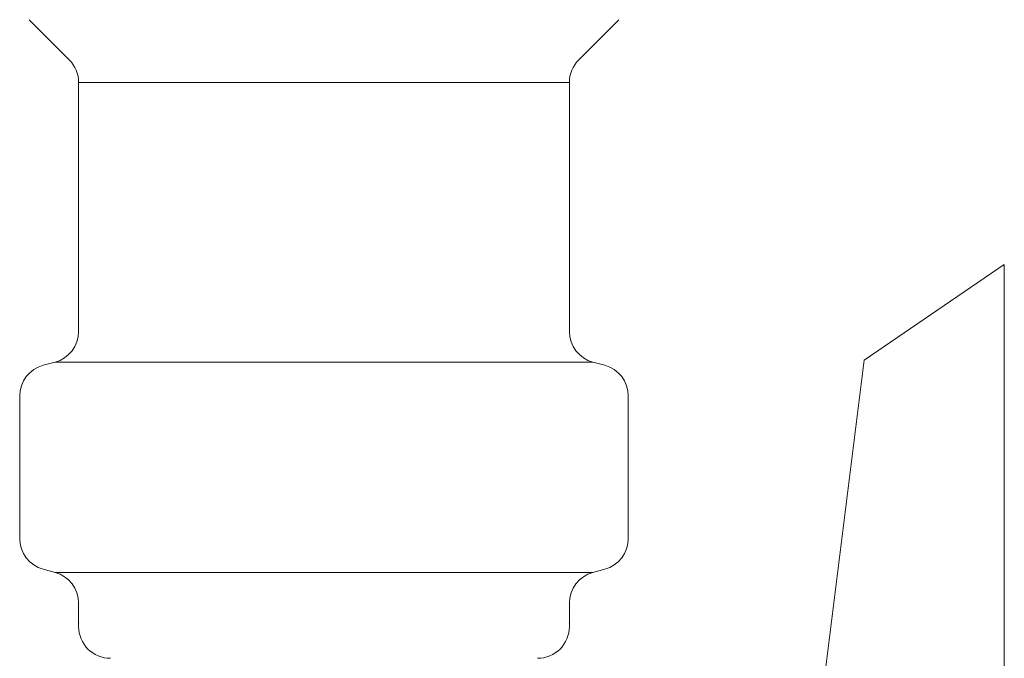
# Model space of a CAD drawing. Units: millimetres. Extents: x 7090 to 16303, y 7448 to 12290.
# Drawn here: x 7556 to 7587, y 8103 to 8123 of the extents above; entities that cross this region are included whole.
import ezdxf

# ---------------------------------------------------------------- set-up
doc = ezdxf.new("R2010")
doc.units = ezdxf.units.MM
doc.layers.add('0-2', color=7, linetype='Continuous')
doc.layers.add('NoLayerName_008', color=7, linetype='Continuous')

msp = doc.modelspace()

# ---------------------------------------------------------------- linework, layer by layer
at = {"color": 3, "lineweight": 9}
for p, q in [((7558.267, 8121.105), (7573.667, 8121.105)), ((7557.526, 8112.321), (7574.408, 8112.321)), ((7575.517, 8111.256), (7575.517, 8106.782)), ((7557.526, 8105.718), (7574.408, 8105.718)), ((7574.776, 8105.816), (7574.408, 8105.718)), ((7558.267, 8104.752), (7558.267, 8104.019)), ((7573.667, 8104.752), (7573.667, 8104.019))]:
    msp.add_line(p, q, dxfattribs=at)
for centre, radius, start, end in [((7574.517, 8106.782), 1, 285, 0), ((7557.267, 8104.752), 1, 0, 75), ((7574.667, 8104.752), 1, 105, 180), ((7559.267, 8104.019), 1, 180, 270), ((7558.307, 8104.712), 0.612, 269.8314, 270), ((7572.667, 8104.019), 1, 270, 360), ((7573.627, 8104.712), 0.612, 270, 270.1686)]:
    msp.add_arc(centre, radius, start, end, dxfattribs=at)
at = {"layer": '0-2', "color": 40, "linetype": 'Continuous', "lineweight": 9}
for p, q in [((7582.92, 8112.382), (7587.317, 8115.39)), ((7587.317, 8115.39), (7587.317, 7939.494)), ((7581.353, 8099.843), (7582.92, 8112.382))]:
    msp.add_line(p, q, dxfattribs=at)
at = {"layer": 'NoLayerName_008', "color": 3, "linetype": 'Continuous', "lineweight": 9}
for p, q in [((7556.71, 8123.076), (7557.974, 8121.812)), ((7575.224, 8123.076), (7573.96, 8121.812)), ((7558.267, 8121.105), (7558.267, 8113.286)), ((7573.667, 8121.105), (7573.667, 8113.286)), ((7557.158, 8112.222), (7557.526, 8112.321)), ((7574.776, 8112.222), (7574.408, 8112.321)), ((7556.417, 8111.256), (7556.417, 8106.782)), ((7557.158, 8105.816), (7557.526, 8105.718))]:
    msp.add_line(p, q, dxfattribs=at)
for centre, start, end in [((7557.267, 8121.105), 0, 45), ((7574.667, 8121.105), 135, 180), ((7557.267, 8113.286), 285, 0), ((7574.667, 8113.286), 180, 255), ((7557.417, 8111.256), 105, 180), ((7574.517, 8111.256), 0, 75), ((7557.417, 8106.782), 180, 255)]:
    msp.add_arc(centre, 1, start, end, dxfattribs=at)

doc.saveas('drawing.dxf')
